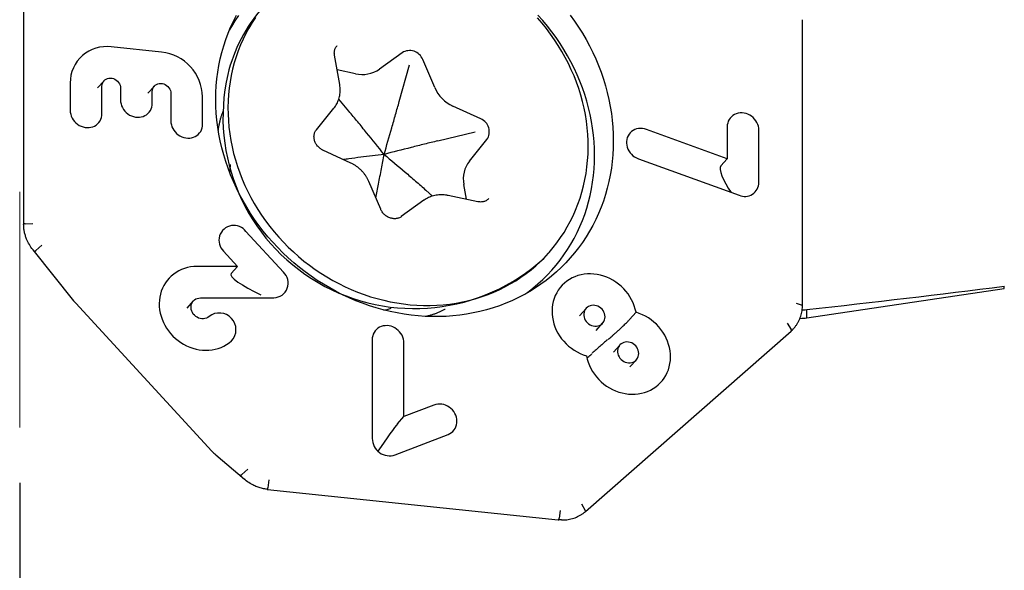
# Model space of a CAD drawing. Units: millimetres. Extents: x 15 to 204, y 6 to 291.
# Drawn here: x 38 to 56, y 181 to 191 of the extents above; entities that cross this region are included whole.
import ezdxf

# ---------------------------------------------------------------- set-up
doc = ezdxf.new("R2010")
doc.units = ezdxf.units.MM
doc.layers.add('DÜNNE_LINIE', color=7, linetype='Continuous')
doc.styles.add('SLDTEXTSTYLE1', font='TXT', dxfattribs={"width": 0.75})
doc.dimstyles.new('SLDDIMSTYLE0', dxfattribs={"dimtxt": 3, "dimasz": 4, "dimexe": 0, "dimexo": 0.0625, "dimgap": 0.75, "dimtad": 1, "dimdec": 3, "dimrnd": 1e-09, "dimzin": 12, "dimdsep": 46, "dimtxsty": 'SLDTEXTSTYLE1', "dimsah": 1, "dimcen": 0.09, "dimadec": 0, "dimazin": 3, "dimtfac": 1, "dimtofl": 0, "dimtmove": 0, "dimatfit": 3, "dimfxl": 1, "dimfrac": 2, "dimtolj": 1, "dimtzin": 12, "dimarcsym": 0})

# ---------------------------------------------------------------- blocks, each defined once
blk = doc.blocks.new('_D')
at = {"layer": 'DÜNNE_LINIE', "color": 7}
for p, q in [((77.75, 187.611), (77.75, 169.316)), ((37.75, 182.261), (37.75, 169.316)), ((77.75, 170.316), (37.75, 170.316))]:
    blk.add_line(p, q, dxfattribs=at)
for points in [[(37.75, 170.316), (41.75, 169.566), (41.75, 171.066)], [(77.75, 170.316), (73.75, 171.066), (73.75, 169.566)]]:
    blk.add_solid(points, dxfattribs=at)
at = {"layer": 'DÜNNE_LINIE', "color": 7, "insert": (54.449, 174.183, 0.1), "char_height": 3, "attachment_point": 1, "style": 'SLDTEXTSTYLE1'}
blk.add_mtext('40', dxfattribs=at)

msp = doc.modelspace()

# ---------------------------------------------------------------- linework, layer by layer
at = {"color": 7, "linetype": 'Continuous', "lineweight": 30}
for p, q in [((37.8213, 192.0868), (37.8213, 186.9323)), ((51.8802, 185.4685), (51.8802, 190.623)), ((40.311, 190.0367), (39.4026, 190.1316)), ((43.5257, 189.4544), (43.4326, 189.9815)), ((44.6521, 190.0265), (44.2427, 189.7314)), ((44.6021, 189.1478), (44.7863, 189.8086)), ((45.2404, 189.3993), (45.0246, 189.9025)), ((43.8117, 189.6476), (43.4792, 189.7179)), ((38.6614, 189.4809), (38.6614, 188.9875)), ((39.2721, 189.52), (39.1563, 189.3905)), ((39.2352, 188.9275), (39.2352, 189.4209)), ((39.5699, 189.3859), (39.5699, 189.1745)), ((40.1806, 189.425), (40.0648, 189.2955)), ((40.1437, 189.1145), (40.1437, 189.3259)), ((40.4784, 189.2909), (40.4784, 188.7976)), ((41.0522, 188.7376), (41.0522, 189.2309)), ((43.6902, 188.9706), (43.5075, 189.1859)), ((43.1044, 188.6328), (43.4201, 189.0238)), ((43.4195, 189.0231), (43.4201, 189.0238)), ((46.0719, 188.8306), (45.5694, 189.0626)), ((43.1038, 188.6321), (43.1044, 188.6328)), ((45.2983, 188.4353), (45.9707, 188.5964)), ((50.5196, 188.1133), (49.0625, 188.6424)), ((50.5196, 188.6873), (50.5196, 188.1133)), ((51.0934, 187.6876), (51.0934, 188.6273)), ((45.8675, 188.0684), (46.1832, 188.4594)), ((43.7268, 188.0348), (43.2243, 188.2668)), ((48.9165, 188.1124), (50.7335, 187.4526)), ((50.4038, 187.9838), (50.5196, 188.1133)), ((44.2668, 187.1996), (44.051, 187.7029)), ((45.0826, 187.5456), (45.2029, 187.4387)), ((45.8129, 187.3803), (45.7656, 187.648)), ((45.0474, 187.3628), (44.638, 187.0677)), ((46.0172, 187.3371), (45.4856, 187.4494)), ((37.8472, 186.9375), (37.9904, 186.9444)), ((42.5107, 186.0648), (41.8345, 186.8)), ((37.9879, 186.4708), (38.7241, 185.5492)), ((38.0426, 186.4534), (38.1491, 186.5511)), ((41.4287, 186.4437), (41.6812, 186.1692)), ((47.2076, 186.3125), (47.2953, 186.4107)), ((41.6812, 186.1692), (40.9509, 186.168)), ((41.5655, 186.0397), (41.6812, 186.1692)), ((51.9556, 185.2413), (55.5216, 185.7713)), ((55.5216, 185.7713), (55.5216, 185.8128)), ((40.884, 185.5453), (40.7682, 185.4158)), ((41.0126, 185.601), (42.3386, 185.6032)), ((38.7612, 185.506), (41.2176, 182.8354)), ((47.9741, 185.4119), (47.8554, 185.2791)), ((51.7628, 185.5042), (51.8702, 185.4711)), ((51.9556, 185.2413), (51.9556, 185.3908)), ((48.759, 185.211), (48.8748, 185.3405)), ((51.8327, 185.2313), (51.8366, 185.2313)), ((51.8366, 185.2313), (51.8366, 185.2399)), ((47.9653, 181.7457), (51.6745, 185.0026)), ((48.1536, 185.0125), (48.2723, 185.1453)), ((51.604, 185.1442), (51.6748, 185.0279)), ((44.1124, 184.8467), (44.1124, 183.0613)), ((44.6861, 183.4575), (44.6861, 184.7867)), ((48.5827, 184.7502), (48.4669, 184.6207)), ((48.7651, 184.3541), (48.8809, 184.4836)), ((45.2272, 183.6667), (44.6861, 183.4575)), ((44.5704, 183.3279), (44.6861, 183.4575)), ((44.5275, 182.7658), (45.4839, 183.1356)), ((41.289, 182.7666), (41.8051, 182.3266)), ((41.759, 182.413), (41.8655, 182.5108)), ((42.2487, 182.3147), (42.2309, 182.1716)), ((42.2248, 182.1442), (47.4705, 181.5957)), ((47.8877, 181.881), (47.9584, 181.7647)), ((47.5044, 181.7651), (47.4866, 181.622)), ((47.5302, 181.5927), (47.4741, 181.5954))]:
    msp.add_line(p, q, dxfattribs=at)
at = {"color": 7, "linetype": 'Continuous', "lineweight": 30, "flags": 128}
for points in [[(48.4649, 188.4323), (48.4627, 188.3081), (48.456, 188.1846), (48.4448, 188.0618), (48.4292, 187.9399), (48.4092, 187.8192), (48.3847, 187.6996), (48.3559, 187.5815), (48.3228, 187.4648), (48.2854, 187.3499), (48.2437, 187.2367), (48.1978, 187.1256), (48.1478, 187.0165), (48.0938, 186.9096), (48.0357, 186.8051), (47.9737, 186.7031), (47.9078, 186.6038), (47.8381, 186.5071), (47.7648, 186.4134), (47.6879, 186.3226), (47.6074, 186.2349), (47.5236, 186.1504), (47.4364, 186.0692), (47.3461, 185.9915), (47.2527, 185.9172), (47.1563, 185.8466), (47.0571, 185.7796), (46.9552, 185.7164), (46.8507, 185.6571), (46.7438, 185.6017), (46.6345, 185.5503), (46.523, 185.5029), (46.4095, 185.4597), (46.294, 185.4206), (46.1768, 185.3857), (46.058, 185.3551), (45.9377, 185.3288), (45.8161, 185.3069), (45.6933, 185.2893), (45.5695, 185.2761), (45.4449, 185.2673), (45.3195, 185.2629), (45.1936, 185.2629), (45.0673, 185.2673), (44.9407, 185.2762), (44.8141, 185.2894), (44.6875, 185.307), (44.5612, 185.329), (44.4353, 185.3553), (44.3099, 185.3859), (44.1853, 185.4208), (44.0615, 185.4599), (43.9387, 185.5032), (43.8171, 185.5506), (43.6968, 185.602), (43.578, 185.6575), (43.4608, 185.7168), (43.3453, 185.7801), (43.2318, 185.847), (43.1203, 185.9177), (43.011, 185.992), (42.9041, 186.0698), (42.7996, 186.151), (42.6977, 186.2355), (42.5985, 186.3232), (42.5021, 186.414), (42.4087, 186.5078), (42.3184, 186.6044), (42.2312, 186.7038), (42.1474, 186.8058), (42.0669, 186.9103), (41.99, 187.0172), (41.9167, 187.1263), (41.847, 187.2375), (41.7811, 187.3507), (41.7191, 187.4656), (41.661, 187.5823), (41.607, 187.7004), (41.557, 187.82), (41.5111, 187.9407), (41.4694, 188.0626), (41.432, 188.1854), (41.3989, 188.3089), (41.3701, 188.4331), (41.3456, 188.5578), (41.3256, 188.6827), (41.31, 188.8078), (41.2988, 188.9329), (41.2921, 189.0579), (41.2899, 189.1825), (41.2921, 189.3067), (41.2988, 189.4303), (41.31, 189.553), (41.3256, 189.6749), (41.3456, 189.7957), (41.3701, 189.9152), (41.3989, 190.0334), (41.432, 190.15), (41.4694, 190.2649), (41.5111, 190.3781), (41.557, 190.4893), (41.607, 190.5984), (41.661, 190.7052)], [(41.6995, 190.6986), (41.634, 190.6013), (41.5724, 190.5014), (41.5328, 190.4322)], [(46.8656, 185.6652), (46.9217, 185.7061), (47.0144, 185.7782), (47.1041, 185.8539), (47.1906, 185.9329), (47.2739, 186.0153), (47.3538, 186.1009), (47.4302, 186.1896), (47.5031, 186.2813), (47.5723, 186.3759), (47.6378, 186.4732), (47.6994, 186.5731), (47.7572, 186.6756), (47.811, 186.7804), (47.8607, 186.8875), (47.9063, 186.9967), (47.9478, 187.1078), (47.985, 187.2207), (48.018, 187.3354), (48.0466, 187.4515), (48.071, 187.5691), (48.0909, 187.6879), (48.1064, 187.8077), (48.1175, 187.9285), (48.1242, 188.0501), (48.1264, 188.1723), (48.1242, 188.2949), (48.1175, 188.4179), (48.1064, 188.541), (48.0909, 188.6641), (48.071, 188.787), (48.0466, 188.9097), (48.018, 189.0318), (47.985, 189.1534), (47.9478, 189.2741), (47.9063, 189.3939), (47.8607, 189.5126), (47.811, 189.6301), (47.7572, 189.7461), (47.6994, 189.8607), (47.6378, 189.9735), (47.5723, 190.0845), (47.5031, 190.1936), (47.4302, 190.3005), (47.3538, 190.4052), (47.2739, 190.5075), (47.1906, 190.6073), (47.1041, 190.7045)], [(47.6879, 190.7045), (47.7648, 190.5976), (47.8381, 190.4885), (47.9078, 190.3773), (47.9737, 190.2642), (48.0357, 190.1492), (48.0938, 190.0326), (48.1478, 189.9144), (48.1978, 189.7949), (48.2437, 189.6741), (48.2854, 189.5522), (48.3228, 189.4294), (48.3559, 189.3059), (48.3847, 189.1817), (48.4092, 189.0571), (48.4292, 188.9321), (48.4448, 188.807), (48.456, 188.6819), (48.4627, 188.5569), (48.4649, 188.4323)], [(41.5934, 189.7308), (41.5683, 189.6179), (41.5477, 189.5038), (41.5314, 189.3885), (41.5195, 189.2722), (41.5121, 189.1552), (41.5091, 189.0374), (41.5105, 188.9192), (41.5164, 188.8007), (41.5267, 188.6819), (41.5414, 188.5632), (41.5605, 188.4446), (41.584, 188.3264), (41.6119, 188.2086), (41.644, 188.0915), (41.6804, 187.9751), (41.721, 187.8597), (41.7657, 187.7455), (41.8145, 187.6325), (41.8674, 187.5209), (41.9242, 187.4109), (41.9849, 187.3027), (42.0494, 187.1963), (42.1176, 187.0919), (42.1893, 186.9897), (42.2646, 186.8898), (42.3434, 186.7924), (42.4254, 186.6975), (42.5106, 186.6053), (42.5988, 186.516), (42.6901, 186.4296), (42.7841, 186.3462), (42.8809, 186.2661), (42.9802, 186.1892), (43.0819, 186.1158), (43.186, 186.0458), (43.2922, 185.9795), (43.4004, 185.9168), (43.5104, 185.8579), (43.6222, 185.8028), (43.7355, 185.7517), (43.8502, 185.7045), (43.9662, 185.6615), (44.0833, 185.6225), (44.2012, 185.5877), (44.32, 185.5571), (44.4393, 185.5308), (44.5591, 185.5088), (44.6791, 185.4911), (44.7993, 185.4778), (44.9194, 185.4688), (45.0393, 185.4642), (45.1588, 185.464), (45.2778, 185.4682), (45.396, 185.4768), (45.5134, 185.4897), (45.6298, 185.507), (45.745, 185.5287), (45.8588, 185.5546), (45.9711, 185.5848), (46.0818, 185.6192), (46.1907, 185.6578), (46.2976, 185.7005), (46.4024, 185.7473), (46.505, 185.798), (46.6052, 185.8528), (46.7029, 185.9113), (46.7979, 185.9737), (46.8901, 186.0397), (46.9795, 186.1093), (47.0658, 186.1825), (47.1489, 186.259), (47.2288, 186.3389), (47.3053, 186.4219), (47.3784, 186.508), (47.4478, 186.5971), (47.5136, 186.6891), (47.5757, 186.7837), (47.6339, 186.8809), (47.6881, 186.9806), (47.7384, 187.0826), (47.7846, 187.1868), (47.8267, 187.293), (47.8645, 187.4011), (47.8982, 187.5109), (47.9275, 187.6224), (47.9526, 187.7352), (47.9732, 187.8494), (47.9895, 187.9647), (48.0014, 188.0809), (48.0088, 188.198), (48.0118, 188.3157), (48.0104, 188.434), (48.0045, 188.5525), (47.9942, 188.6712), (47.9795, 188.79), (47.9604, 188.9085), (47.9369, 189.0268), (47.909, 189.1446), (47.8769, 189.2617), (47.8405, 189.378), (47.7999, 189.4934), (47.7552, 189.6077), (47.7064, 189.7207), (47.6535, 189.8323), (47.5967, 189.9422), (47.536, 190.0505), (47.4715, 190.1569), (47.4033, 190.2612), (47.3316, 190.3634), (47.2563, 190.4633), (47.1775, 190.5608), (47.0955, 190.6557)], [(42.0073, 190.6641), (41.9452, 190.5695), (41.887, 190.4722), (41.8328, 190.3726), (41.7825, 190.2706), (41.7363, 190.1664), (41.6942, 190.0602), (41.6564, 189.9521), (41.6227, 189.8422), (41.5934, 189.7308)], [(39.2352, 189.4209), (39.2375, 189.4477), (39.2443, 189.4733), (39.2554, 189.497), (39.2705, 189.5182), (39.2892, 189.5362), (39.311, 189.5506), (39.3353, 189.561), (39.3615, 189.5671), (39.3887, 189.5687), (39.4164, 189.5658), (39.4436, 189.5585), (39.4698, 189.547), (39.4941, 189.5315), (39.5159, 189.5125), (39.5346, 189.4906), (39.5497, 189.4663), (39.5608, 189.4402), (39.5676, 189.4132), (39.5699, 189.3859)], [(40.1437, 189.3259), (40.146, 189.3527), (40.1528, 189.3783), (40.1639, 189.402), (40.179, 189.4232), (40.1977, 189.4412), (40.2195, 189.4556), (40.2438, 189.466), (40.27, 189.4721), (40.2972, 189.4737), (40.3249, 189.4708), (40.3521, 189.4635), (40.3783, 189.452), (40.4026, 189.4365), (40.4244, 189.4175), (40.4431, 189.3956), (40.4582, 189.3713), (40.4693, 189.3452), (40.4761, 189.3182), (40.4784, 189.2909)], [(39.5699, 189.1745), (39.5722, 189.1389), (39.5789, 189.1034), (39.5901, 189.0686), (39.6054, 189.0349), (39.6247, 189.003), (39.6477, 188.9733), (39.6739, 188.9464), (39.7031, 188.9225), (39.7346, 188.9022), (39.7681, 188.8856), (39.803, 188.8732), (39.8388, 188.865), (39.8748, 188.8612), (39.9106, 188.8619), (39.9455, 188.8671), (39.979, 188.8766), (40.0105, 188.8904), (40.0397, 188.9081), (40.0659, 188.9296), (40.0889, 188.9545), (40.1082, 188.9824), (40.1235, 189.0128), (40.1347, 189.0453), (40.1414, 189.0794), (40.1437, 189.1145)], [(38.6614, 188.9875), (38.6637, 188.952), (38.6704, 188.9165), (38.6816, 188.8817), (38.6969, 188.848), (38.7162, 188.8161), (38.7392, 188.7864), (38.7654, 188.7595), (38.7946, 188.7356), (38.8262, 188.7152), (38.8597, 188.6987), (38.8946, 188.6863), (38.9303, 188.6781), (38.9663, 188.6743), (39.0021, 188.675), (39.037, 188.6802), (39.0705, 188.6897), (39.102, 188.7035), (39.1312, 188.7212), (39.1574, 188.7427), (39.1804, 188.7676), (39.1997, 188.7954), (39.2151, 188.8259), (39.2262, 188.8584), (39.2329, 188.8925), (39.2352, 188.9275)], [(51.0934, 188.6273), (51.0911, 188.6628), (51.0844, 188.6983), (51.0732, 188.7332), (51.0579, 188.7668), (51.0386, 188.7987), (51.0156, 188.8284), (50.9894, 188.8554), (50.9602, 188.8792), (50.9286, 188.8996), (50.8951, 188.9161), (50.8602, 188.9286), (50.8245, 188.9367), (50.7885, 188.9405), (50.7527, 188.9398), (50.7178, 188.9347), (50.6843, 188.9251), (50.6528, 188.9114), (50.6236, 188.8936), (50.5974, 188.8721), (50.5744, 188.8472), (50.5551, 188.8194), (50.5397, 188.7889), (50.5286, 188.7564), (50.5219, 188.7224), (50.5196, 188.6873)], [(40.4784, 188.7976), (40.4807, 188.762), (40.4874, 188.7265), (40.4985, 188.6917), (40.5139, 188.658), (40.5332, 188.6261), (40.5562, 188.5964), (40.5824, 188.5695), (40.6116, 188.5456), (40.6431, 188.5252), (40.6766, 188.5087), (40.7115, 188.4963), (40.7473, 188.4881), (40.7833, 188.4843), (40.819, 188.485), (40.8539, 188.4902), (40.8874, 188.4997), (40.919, 188.5135), (40.9482, 188.5312), (40.9744, 188.5527), (40.9974, 188.5776), (41.0167, 188.6055), (41.032, 188.6359), (41.0432, 188.6684), (41.0499, 188.7025), (41.0522, 188.7376)], [(49.0625, 188.6424), (49.0272, 188.653), (48.9912, 188.6591), (48.9553, 188.6609), (48.9198, 188.6582), (48.8855, 188.651), (48.8528, 188.6396), (48.8223, 188.624), (48.7944, 188.6045), (48.7696, 188.5814), (48.7482, 188.5551), (48.7307, 188.5261), (48.7172, 188.4946), (48.708, 188.4613), (48.7033, 188.4267), (48.7031, 188.3914), (48.7074, 188.3558), (48.7161, 188.3205), (48.7292, 188.2861), (48.7464, 188.2532), (48.7674, 188.2223), (48.7919, 188.1938), (48.8195, 188.1681), (48.8498, 188.1458), (48.8823, 188.1272), (48.9165, 188.1124)], [(40.9509, 186.168), (40.8931, 186.1657), (40.8361, 186.159), (40.7803, 186.148), (40.7259, 186.1326), (40.6733, 186.1131), (40.6229, 186.0894), (40.5748, 186.0619), (40.5294, 186.0305), (40.4869, 185.9955), (40.4476, 185.9571), (40.4117, 185.9156), (40.3795, 185.8711), (40.3511, 185.8239), (40.3266, 185.7743), (40.3063, 185.7226), (40.2902, 185.6691), (40.2784, 185.6141), (40.271, 185.5579), (40.2681, 185.5009), (40.2697, 185.4433), (40.2757, 185.3856), (40.2861, 185.328), (40.3008, 185.2709), (40.3199, 185.2147), (40.3431, 185.1595), (40.3703, 185.1059), (40.4014, 185.054), (40.4362, 185.0043), (40.4744, 184.9569), (40.5159, 184.9121), (40.5605, 184.8703), (40.6078, 184.8317), (40.6575, 184.7964), (40.7095, 184.7647), (40.7633, 184.7368), (40.8187, 184.7128), (40.8754, 184.6929), (40.933, 184.6772), (40.9912, 184.6658), (41.0496, 184.6587), (41.1079, 184.656), (41.1658, 184.6578), (41.2229, 184.6639), (41.2789, 184.6744), (41.3335, 184.6892), (41.3863, 184.7082), (41.4371, 184.7314), (41.4855, 184.7584), (41.5312, 184.7894), (41.5741, 184.8239)], [(48.8748, 185.3405), (48.8615, 185.3986), (48.8437, 185.456), (48.8217, 185.5123), (48.7954, 185.5672), (48.7652, 185.6204), (48.731, 185.6715), (48.6933, 185.7203), (48.6521, 185.7665), (48.6078, 185.8097), (48.5605, 185.8497), (48.5106, 185.8863), (48.4584, 185.9193), (48.4042, 185.9484), (48.3483, 185.9735), (48.2911, 185.9945), (48.2329, 186.0111), (48.174, 186.0234), (48.1148, 186.0312), (48.0556, 186.0345), (47.9969, 186.0332), (47.9389, 186.0275), (47.882, 186.0172), (47.8265, 186.0025), (47.7729, 185.9835), (47.7213, 185.9603), (47.6722, 185.933), (47.6257, 185.9017), (47.5822, 185.8667), (47.542, 185.8282), (47.5053, 185.7864), (47.4722, 185.7416), (47.4431, 185.6939), (47.418, 185.6438), (47.3972, 185.5915), (47.3807, 185.5374), (47.3687, 185.4816), (47.3612, 185.4247), (47.3582, 185.3669), (47.3598, 185.3085), (47.3661, 185.25), (47.3768, 185.1917), (47.392, 185.1338), (47.4116, 185.0769), (47.4355, 185.0211), (47.4635, 184.9669), (47.4955, 184.9145), (47.5312, 184.8644), (47.5704, 184.8167), (47.613, 184.7718), (47.6586, 184.7299), (47.707, 184.6913), (47.7579, 184.6562), (47.811, 184.6249), (47.866, 184.5975), (47.9225, 184.5741), (47.9802, 184.555)], [(41.1684, 185.265), (41.1462, 185.2486), (41.1214, 185.2361), (41.0946, 185.2276), (41.0663, 185.2235), (41.0372, 185.2237), (41.0081, 185.2283), (40.9795, 185.2372), (40.9522, 185.2502), (40.9268, 185.2669), (40.9038, 185.2871), (40.8839, 185.3101), (40.8674, 185.3355), (40.8548, 185.3627), (40.8464, 185.391), (40.8423, 185.4198), (40.8426, 185.4485), (40.8474, 185.4763), (40.8565, 185.5026), (40.8697, 185.5268), (40.8867, 185.5483), (40.9072, 185.5666), (40.9306, 185.5814), (40.9563, 185.5922), (40.9839, 185.5988), (41.0126, 185.601)], [(44.3247, 185.3821), (44.3979, 185.3985), (44.4553, 185.4134)], [(48.3145, 185.2586), (48.3122, 185.2875), (48.3056, 185.3162), (48.2946, 185.3441), (48.2796, 185.3704), (48.261, 185.3945), (48.2392, 185.4159), (48.2146, 185.4341), (48.1879, 185.4487), (48.1596, 185.4593), (48.1305, 185.4656), (48.1013, 185.4676), (48.0725, 185.4651), (48.045, 185.4583), (48.0192, 185.4472), (47.996, 185.4322), (47.9756, 185.4136), (47.9588, 185.3918), (47.9458, 185.3674), (47.937, 185.3409), (47.9325, 185.3129), (47.9325, 185.2841), (47.937, 185.2552), (47.9458, 185.2269), (47.9588, 185.1997), (47.9756, 185.1744), (47.996, 185.1516), (48.0192, 185.1317), (48.045, 185.1153), (48.0725, 185.1027), (48.1013, 185.0942), (48.1305, 185.09), (48.1596, 185.0903), (48.1879, 185.095), (48.2146, 185.1039), (48.2392, 185.117), (48.261, 185.1339), (48.2796, 185.1541), (48.2946, 185.1773), (48.3056, 185.2028), (48.3122, 185.2301), (48.3145, 185.2586)], [(47.9802, 184.555), (47.9935, 184.4969), (48.0113, 184.4395), (48.0333, 184.3832), (48.0596, 184.3283), (48.0898, 184.2751), (48.124, 184.224), (48.1617, 184.1752), (48.2029, 184.1291), (48.2472, 184.0858), (48.2945, 184.0458), (48.3444, 184.0092), (48.3966, 183.9762), (48.4508, 183.9471), (48.5067, 183.922), (48.5639, 183.9011), (48.6221, 183.8844), (48.681, 183.8721), (48.7402, 183.8643), (48.7994, 183.8611), (48.8581, 183.8623), (48.9161, 183.8681), (48.973, 183.8783), (49.0285, 183.893), (49.0821, 183.912), (49.1337, 183.9352), (49.1828, 183.9626), (49.2293, 183.9938), (49.2728, 184.0288), (49.313, 184.0673), (49.3497, 184.1091), (49.3828, 184.154), (49.4119, 184.2016), (49.437, 184.2517), (49.4578, 184.304), (49.4743, 184.3582), (49.4863, 184.4139), (49.4938, 184.4708), (49.4968, 184.5286), (49.4952, 184.587), (49.4889, 184.6455), (49.4782, 184.7039), (49.463, 184.7617), (49.4434, 184.8187), (49.4195, 184.8744), (49.3915, 184.9286), (49.3595, 184.981), (49.3238, 185.0312), (49.2846, 185.0788), (49.242, 185.1238), (49.1964, 185.1656), (49.148, 185.2042), (49.0971, 185.2393), (49.044, 185.2706), (48.989, 185.298), (48.9325, 185.3214), (48.8748, 185.3405)], [(44.6861, 184.7867), (44.6839, 184.8223), (44.6771, 184.8578), (44.666, 184.8926), (44.6507, 184.9263), (44.6313, 184.9582), (44.6084, 184.9878), (44.5821, 185.0148), (44.553, 185.0387), (44.5214, 185.059), (44.4879, 185.0756), (44.453, 185.088), (44.4173, 185.0962), (44.3812, 185.1), (44.3455, 185.0993), (44.3106, 185.0941), (44.2771, 185.0846), (44.2455, 185.0708), (44.2164, 185.0531), (44.1901, 185.0316), (44.1671, 185.0067), (44.1478, 184.9788), (44.1325, 184.9484), (44.1214, 184.9159), (44.1146, 184.8818), (44.1124, 184.8467)], [(48.9231, 184.5969), (48.9208, 184.6259), (48.9141, 184.6546), (48.9032, 184.6824), (48.8882, 184.7087), (48.8696, 184.7328), (48.8477, 184.7543), (48.8232, 184.7725), (48.7964, 184.7871), (48.7682, 184.7976), (48.7391, 184.804), (48.7099, 184.8059), (48.6811, 184.8035), (48.6536, 184.7966), (48.6278, 184.7856), (48.6045, 184.7705), (48.5842, 184.7519), (48.5674, 184.7302), (48.5544, 184.7057), (48.5456, 184.6792), (48.5411, 184.6513), (48.5411, 184.6225), (48.5456, 184.5936), (48.5544, 184.5652), (48.5674, 184.5381), (48.5842, 184.5128), (48.6045, 184.4899), (48.6278, 184.4701), (48.6536, 184.4536), (48.6811, 184.441), (48.7099, 184.4325), (48.7391, 184.4284), (48.7682, 184.4286), (48.7964, 184.4333), (48.8232, 184.4423), (48.8477, 184.4553), (48.8696, 184.4722), (48.8882, 184.4925), (48.9032, 184.5156), (48.9141, 184.5412), (48.9208, 184.5685), (48.9231, 184.5969)], [(45.4839, 183.1356), (45.515, 183.1501), (45.5436, 183.1686), (45.5693, 183.1908), (45.5916, 183.2163), (45.6102, 183.2447), (45.6247, 183.2755), (45.635, 183.3084), (45.641, 183.3427), (45.6424, 183.3779), (45.6392, 183.4135), (45.6317, 183.4489), (45.6197, 183.4835), (45.6036, 183.5169), (45.5836, 183.5484), (45.5599, 183.5776), (45.5331, 183.604), (45.5035, 183.6273), (45.4715, 183.6469), (45.4377, 183.6627), (45.4026, 183.6743), (45.3667, 183.6817), (45.3307, 183.6846), (45.2951, 183.6831), (45.2604, 183.6771), (45.2272, 183.6667)]]:
    msp.add_lwpolyline(points, dxfattribs=at)
at = {"color": 7, "linetype": 'Continuous', "lineweight": 30}
for centre, radius, start, end in [((44.2308, 188.9816), 2.8018, 138.33022, 166.56324), ((39.3136, 189.4856), 0.6522, 82.15625, 180.41403), ((40.2199, 189.2091), 0.8326, 1.50207, 83.71349), ((44.7869, 189.8101), 0.255, 21.24845, 121.92928), ((44.8764, 188.8653), 3.457, 167.17402, 312.40296), ((43.9324, 190.177), 0.543, 257.1547, 304.84218), ((45.8462, 189.6621), 0.6603, 203.45366, 245.2183), ((45.9786, 188.6003), 0.2484, 325.4423, 67.94281), ((46.2761, 187.7468), 0.52, 141.79059, 190.95333), ((43.5298, 187.6957), 2.0027, 171.00609, 174.84664), ((50.8352, 187.6899), 0.2582, 246.79424, 359.48917), ((41.6168, 186.6387), 0.2709, 36.54109, 226.02935), ((42.3322, 185.8685), 0.2653, 271.38886, 47.73267), ((41.3529, 185.0276), 0.3007, 317.35181, 127.86388), ((51.8293, 186.0313), 0.8, 270.52311, 279.08386), ((44.4283, 183.0658), 0.316, 180.80865, 288.30004)]:
    msp.add_arc(centre, radius, start, end, dxfattribs=at)
for centre, major_axis, ratio, start_param, end_param in [((50.6907, 187.5881), (-0.281, 0.401), 0.2622137, 0.0613564, 1.597975), ((42.192, 185.7572), (0.6307, -0.2762), 0.1819725, 3.0820305, 4.6528268), ((-26.6233, 216.7288), (121.0157, -13.4949), 0.248167, 5.446431, 5.4858244), ((39.4023, 185.9821), (0.8344, -0.1422), 0.8992224, 3.9315091, 4.0020328), ((44.2835, 182.9018), (0.2997, 0.4372), 0.0328445, 0.2488248, 1.7498803), ((41.7703, 183.4076), (-0.122, 0.819), 0.9397068, 2.1957629, 2.3185983)]:
    msp.add_ellipse(centre, major_axis=major_axis, ratio=ratio, start_param=start_param, end_param=end_param, dxfattribs=at)
for points, knots in [([(43.4326, 189.9815), (43.4319, 189.986), (43.4296, 190.0002), (43.4284, 190.024), (43.4305, 190.0523), (43.4363, 190.0796), (43.4456, 190.1056), (43.4587, 190.1295), (43.4695, 190.1455), (43.4767, 190.1527), (43.4775, 190.1534)], [0, 0, 0, 0, 0.0679534, 0.2164151, 0.3657025, 0.5166376, 0.6695758, 0.824728, 0.9819641, 1, 1, 1, 1]), ([(43.4201, 189.0238), (43.4256, 189.0309), (43.4406, 189.05), (43.4622, 189.0833), (43.484, 189.124), (43.502, 189.1667), (43.5162, 189.211), (43.5265, 189.2566), (43.5329, 189.3033), (43.5352, 189.3507), (43.5335, 189.3977), (43.5295, 189.4323), (43.5263, 189.4509), (43.5257, 189.4544)], [0, 0, 0, 0, 0.0599256, 0.1619672, 0.2640312, 0.3661669, 0.4684175, 0.5708216, 0.6734057, 0.7761853, 0.8791704, 0.9773109, 1, 1, 1, 1]), ([(44.3267, 188.1914), (44.3735, 188.3512), (44.4437, 188.5911), (44.5353, 188.9099), (44.5798, 189.0685), (44.6021, 189.1478)], [0, 0, 0, 0, 0.4997701, 0.7498927, 1, 1, 1, 1]), ([(41.3358, 188.629), (41.337, 188.6377), (41.3406, 188.6669), (41.3488, 188.7135), (41.3602, 188.7694), (41.3734, 188.8234), (41.3885, 188.8757), (41.4049, 188.9257), (41.4169, 188.9565), (41.4228, 188.9718)], [0, 0, 0, 0, 0.0622126, 0.2075554, 0.3571558, 0.511508, 0.6711944, 0.8369094, 1, 1, 1, 1]), ([(44.3267, 188.1914), (44.2223, 188.3219), (44.0655, 188.5176), (43.8529, 188.7773), (43.7445, 188.9062), (43.6902, 188.9706)], [0, 0, 0, 0, 0.4997706, 0.7498935, 1, 1, 1, 1]), ([(43.2243, 188.2668), (43.2199, 188.2689), (43.2061, 188.2756), (43.1837, 188.2891), (43.1583, 188.3085), (43.1352, 188.3305), (43.1148, 188.3548), (43.0974, 188.381), (43.0832, 188.4086), (43.0724, 188.4372), (43.0653, 188.4663), (43.0618, 188.4953), (43.062, 188.524), (43.0658, 188.5519), (43.0733, 188.5786), (43.0844, 188.6037), (43.0954, 188.6214), (43.1027, 188.6307), (43.1044, 188.6328)], [0, 0, 0, 0, 0.0312209, 0.097982, 0.1646939, 0.2313138, 0.2978867, 0.3644435, 0.4310435, 0.497757, 0.5646702, 0.6319141, 0.6996346, 0.7680092, 0.8372144, 0.9073941, 0.9785764, 1, 1, 1, 1]), ([(45.2983, 188.4353), (45.2177, 188.4158), (45.0565, 188.3768), (44.7326, 188.2957), (44.4891, 188.2331), (44.3267, 188.1914)], [0, 0, 0, 0, 0.2498268, 0.4996703, 1, 1, 1, 1]), ([(44.3267, 188.1914), (44.1864, 188.1743), (43.9759, 188.1485), (43.7303, 188.1167), (43.6248, 188.1019), (43.5917, 188.0972)], [0, 0, 0, 0, 0.5780503, 0.8673516, 1, 1, 1, 1]), ([(44.051, 187.7029), (44.0472, 187.7114), (44.0367, 187.735), (44.0165, 187.7726), (43.9897, 187.8148), (43.9595, 187.8549), (43.9262, 187.8927), (43.8901, 187.9278), (43.8514, 187.9601), (43.8103, 187.9893), (43.7687, 188.0145), (43.7403, 188.0283), (43.7268, 188.0348)], [0, 0, 0, 0, 0.05977374, 0.16523648, 0.27077631, 0.37640235, 0.48210388, 0.58786368, 0.69366546, 0.79949621, 0.90533384, 1, 1, 1, 1]), ([(44.1781, 187.4064), (44.1945, 187.489), (44.2297, 187.6669), (44.2785, 187.9274), (44.311, 188.1056), (44.3267, 188.1914)], [0, 0, 0, 0, 0.30973194, 0.66753378, 1, 1, 1, 1]), ([(44.3267, 188.1914), (44.4532, 188.0855), (44.6429, 187.9267), (44.8948, 187.711), (45.02, 187.6007), (45.0826, 187.5456)], [0, 0, 0, 0, 0.4997697, 0.7498929, 1, 1, 1, 1]), ([(45.4856, 187.4494), (45.4765, 187.4512), (45.4513, 187.4561), (45.4096, 187.4611), (45.361, 187.463), (45.3127, 187.4608), (45.2652, 187.4546), (45.2187, 187.4444), (45.1737, 187.4302), (45.1303, 187.4123), (45.0898, 187.3911), (45.0626, 187.3737), (45.0491, 187.3641), (45.0474, 187.3628)], [0, 0, 0, 0, 0.0592047, 0.163468, 0.267676, 0.3717293, 0.4756014, 0.5792695, 0.6827205, 0.7859453, 0.8889459, 0.9860778, 1, 1, 1, 1]), ([(46.2188, 187.396), (46.2132, 187.3901), (46.2013, 187.3775), (46.1794, 187.3618), (46.1545, 187.3486), (46.1274, 187.339), (46.0989, 187.3331), (46.0693, 187.3311), (46.0419, 187.3326), (46.0245, 187.3358), (46.0172, 187.3371)], [0, 0, 0, 0, 0.1194394, 0.254415, 0.3884494, 0.5208912, 0.6515194, 0.7804491, 0.9079545, 1, 1, 1, 1]), ([(44.638, 187.0677), (44.6347, 187.0655), (44.6239, 187.058), (44.6037, 187.0474), (44.5768, 187.0377), (44.5482, 187.0317), (44.5187, 187.0296), (44.4886, 187.0312), (44.4584, 187.0366), (44.4286, 187.0457), (44.3998, 187.0583), (44.3722, 187.0741), (44.3465, 187.0931), (44.3231, 187.1147), (44.3022, 187.1387), (44.2843, 187.1647), (44.2731, 187.1853), (44.2679, 187.1972), (44.2668, 187.1996)], [0, 0, 0, 0, 0.0306158, 0.1022945, 0.1733276, 0.2433897, 0.3125379, 0.3809176, 0.4486988, 0.5160336, 0.5830489, 0.6498401, 0.7164795, 0.7830203, 0.8495043, 0.915972, 0.9824687, 1, 1, 1, 1]), ([(37.8472, 186.9375), (37.8435, 186.9372), (37.8378, 186.9367), (37.8314, 186.9351), (37.8264, 186.9334), (37.8229, 186.9313), (37.8212, 186.9289), (37.8215, 186.9274), (37.8216, 186.9267)], [0, 0, 0, 0, 0.2412441, 0.3685421, 0.4999261, 0.7092804, 0.8445712, 1, 1, 1, 1]), ([(37.8213, 186.9323), (37.8213, 186.9318), (37.8213, 186.9301), (37.8214, 186.9284), (37.8214, 186.9271)], [0, 0, 0, 0, 0.2501448, 1, 1, 1, 1]), ([(38.0217, 186.4311), (38.01, 186.4445), (37.9739, 186.4858), (37.9217, 186.5624), (37.8787, 186.6493), (37.8515, 186.7265), (37.8351, 186.7918), (37.8243, 186.8588), (37.8225, 186.9041), (37.8216, 186.9267)], [0, 0, 0, 0, 0.0959024, 0.2955858, 0.4998902, 0.622716, 0.7455423, 0.87277, 1, 1, 1, 1]), ([(38.0426, 186.4534), (38.0399, 186.4508), (38.0356, 186.4468), (38.0306, 186.4419), (38.0265, 186.4377), (38.0236, 186.4343), (38.0218, 186.4319), (38.0218, 186.4314), (38.0217, 186.4311)], [0, 0, 0, 0, 0.24050943, 0.36798657, 0.49993017, 0.7086949, 0.84413369, 1, 1, 1, 1]), ([(45.4293, 185.3943), (45.4144, 185.3865), (45.3837, 185.3703), (45.3331, 185.3471), (45.2792, 185.325), (45.2237, 185.3049), (45.1661, 185.2868), (45.1237, 185.2745), (45.0994, 185.2689), (45.0961, 185.2681)], [0, 0, 0, 0, 0.16685261, 0.34344575, 0.51158114, 0.67253583, 0.82731143, 0.976709, 1, 1, 1, 1]), ([(51.6776, 185.0059), (51.6867, 185.0143), (51.7082, 185.0343), (51.7388, 185.0695), (51.7696, 185.1104), (51.7967, 185.1537), (51.8201, 185.1989), (51.8395, 185.2457), (51.855, 185.2939), (51.867, 185.3438), (51.8752, 185.3954), (51.8794, 185.4356), (51.8798, 185.4586), (51.8799, 185.4637)], [0, 0, 0, 0, 0.0743338, 0.1762622, 0.2774062, 0.3777426, 0.4773374, 0.5758466, 0.673234, 0.7715707, 0.8710936, 0.9718687, 1, 1, 1, 1]), ([(51.8799, 185.4637), (51.88, 185.4639), (51.8804, 185.4647), (51.8793, 185.4662), (51.8767, 185.4687), (51.8728, 185.4702), (51.8702, 185.4711)], [0, 0, 0, 0, 0.0693912, 0.3145294, 0.5517075, 1, 1, 1, 1]), ([(51.8731, 185.3856), (51.8809, 185.3856), (51.9086, 185.3856), (51.936, 185.3886), (51.9556, 185.3908)], [0, 0, 0, 0, 0.2789053, 1, 1, 1, 1]), ([(51.8802, 185.4633), (51.8802, 185.4638), (51.8802, 185.4655), (51.8802, 185.4672), (51.8802, 185.4685)], [0, 0, 0, 0, 0.250127, 1, 1, 1, 1]), ([(48.3714, 184.8495), (48.3723, 184.8503), (48.3958, 184.8709), (48.4314, 184.9023), (48.4794, 184.9451), (48.5194, 184.9812), (48.5636, 185.0214), (48.6061, 185.0608), (48.6431, 185.0955), (48.6731, 185.1242), (48.7006, 185.1509), (48.7243, 185.1745), (48.7447, 185.1953), (48.7542, 185.2057), (48.759, 185.211)], [0, 0, 0, 0, 0.0065328, 0.1741328, 0.2594059, 0.3446349, 0.4505897, 0.5592391, 0.6338797, 0.7101027, 0.7815662, 0.8548859, 0.9263542, 1, 1, 1, 1]), ([(51.6745, 185.0026), (51.6748, 185.0029), (51.6761, 185.004), (51.6773, 185.0051), (51.6782, 185.0059)], [0, 0, 0, 0, 0.2499541, 1, 1, 1, 1]), ([(51.6778, 185.0057), (51.678, 185.0059), (51.6795, 185.0069), (51.6803, 185.01), (51.6802, 185.0146), (51.6789, 185.0202), (51.6764, 185.0248), (51.6748, 185.0279)], [0, 0, 0, 0, 0.0493427, 0.3299455, 0.506066, 0.6766979, 1, 1, 1, 1]), ([(48.3597, 184.8466), (48.3588, 184.8458), (48.3354, 184.8248), (48.2897, 184.7842), (48.2222, 184.7249), (48.1529, 184.6642), (48.1057, 184.6231), (48.0818, 184.6025), (48.0809, 184.6017)], [0, 0, 0, 0, 0.0096772, 0.2548406, 0.5000009, 0.7451595, 0.9903228, 1, 1, 1, 1]), ([(47.9907, 184.5159), (47.9959, 184.5203), (48.0223, 184.5431), (48.0518, 184.5689), (48.0758, 184.5899), (48.0766, 184.5907)], [0, 0, 0, 0, 0.1900559, 0.9701862, 1, 1, 1, 1]), ([(41.759, 182.413), (41.7562, 182.4104), (41.7519, 182.4064), (41.7468, 182.4016), (41.7426, 182.3976), (41.7394, 182.3945), (41.7373, 182.3924), (41.7371, 182.3921), (41.7369, 182.3919)], [0, 0, 0, 0, 0.2412467, 0.3685431, 0.4999266, 0.7092799, 0.8445814, 1, 1, 1, 1]), ([(42.22, 182.1448), (42.2106, 182.146), (42.1744, 182.1505), (42.1117, 182.1638), (42.0333, 182.189), (41.9487, 182.2266), (41.8607, 182.2802), (41.788, 182.3391), (41.7494, 182.3791), (41.7369, 182.3919)], [0, 0, 0, 0, 0.0520967, 0.2012765, 0.3509159, 0.5000791, 0.7020778, 0.9040907, 1, 1, 1, 1]), ([(42.22, 182.1448), (42.2206, 182.1447), (42.2217, 182.1446), (42.2238, 182.1467), (42.2258, 182.1504), (42.2276, 182.1556), (42.2294, 182.1622), (42.2303, 182.1678), (42.2309, 182.1716)], [0, 0, 0, 0, 0.1559372, 0.2913967, 0.50007, 0.6317598, 0.7591687, 1, 1, 1, 1]), ([(42.2196, 182.1448), (42.22, 182.1447), (42.2218, 182.1445), (42.2235, 182.1443), (42.2248, 182.1442)], [0, 0, 0, 0, 0.2500267, 1, 1, 1, 1]), ([(47.5311, 181.5925), (47.5438, 181.5923), (47.5745, 181.5919), (47.6226, 181.596), (47.6749, 181.6042), (47.7257, 181.6164), (47.7746, 181.6324), (47.8214, 181.6522), (47.8666, 181.6755), (47.91, 181.7029), (47.9418, 181.7255), (47.9583, 181.74), (47.9618, 181.7431)], [0, 0, 0, 0, 0.079958, 0.1933631, 0.3058351, 0.4174402, 0.5277779, 0.6368848, 0.746846, 0.8579254, 0.970243, 1, 1, 1, 1]), ([(47.9619, 181.7429), (47.9621, 181.7431), (47.9635, 181.7441), (47.9643, 181.7471), (47.964, 181.7515), (47.9626, 181.757), (47.9601, 181.7617), (47.9584, 181.7647)], [0, 0, 0, 0, 0.0680219, 0.3424638, 0.5156943, 0.6832471, 1, 1, 1, 1]), ([(47.9615, 181.7425), (47.9618, 181.7427), (47.9631, 181.7438), (47.9643, 181.7449), (47.9653, 181.7457)], [0, 0, 0, 0, 0.2500514, 1, 1, 1, 1]), ([(47.4705, 181.5957), (47.4709, 181.5956), (47.4727, 181.5955), (47.4744, 181.5953), (47.4757, 181.5952)], [0, 0, 0, 0, 0.2499007, 1, 1, 1, 1]), ([(47.4741, 181.5954), (47.4748, 181.5953), (47.4762, 181.5952), (47.4787, 181.5972), (47.4811, 181.6009), (47.4832, 181.6061), (47.4851, 181.6126), (47.486, 181.6183), (47.4866, 181.622)], [0, 0, 0, 0, 0.1554988, 0.2908331, 0.5001387, 0.6315488, 0.7588288, 1, 1, 1, 1])]:
    msp.add_open_spline(points, degree=3, knots=knots, dxfattribs=at)
at = {"layer": 'DÜNNE_LINIE', "color": 7, "lineweight": 0}
msp.add_line((37.7502, 187.5168), (37.7502, 183.2612), dxfattribs=at)

# ---------------------------------------------------------------- dimensions: what is measured, and where the dimension line sits
at = {"layer": 'DÜNNE_LINIE', "color": 7}
dim = msp.add_linear_dim(base=(37.7502, 170.3161), p1=(77.7502, 188.6114), p2=(37.7502, 183.2612), dimstyle='SLDDIMSTYLE0', dxfattribs=at)
dim.commit()
dim.dimension.update_dxf_attribs({"geometry": '_D', "text_midpoint": (57.8846, 170.3161), "dimtype": 160})

doc.saveas('drawing.dxf')
